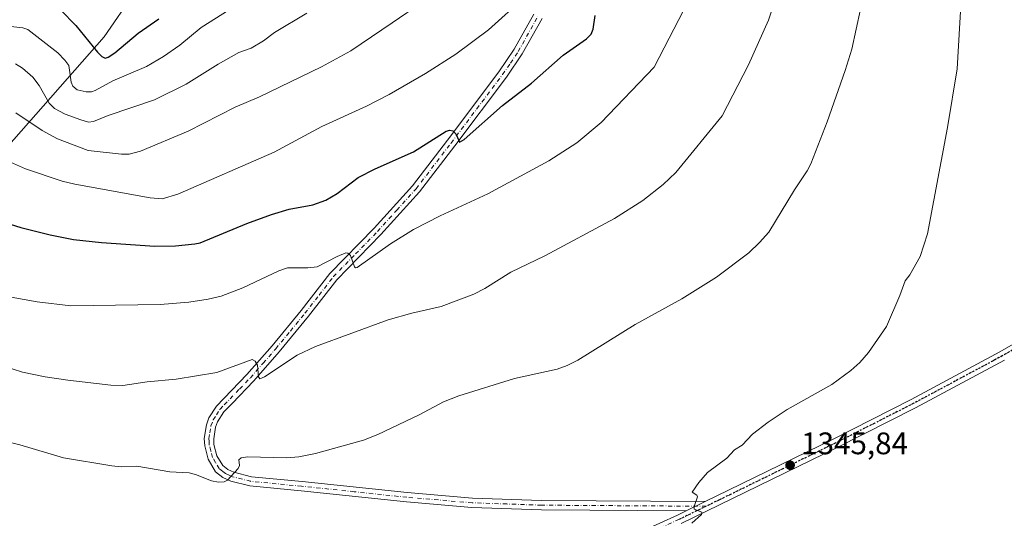
# Model space of a CAD drawing. Units: metres. Extents: x 647835 to 651285, y 4755464 to 4757860.
# Drawn here: x 649504 to 649821, y 4757379 to 4757540 of the extents above; entities that cross this region are included whole.
import ezdxf

# ---------------------------------------------------------------- set-up
doc = ezdxf.new("R2010")
doc.units = ezdxf.units.M
doc.header["$MEASUREMENT"] = 0
doc.linetypes.add('DGN Style 4', pattern=[2.6384748266838614, 1.318413404963828, -0.6592067024819142, 0.001648016756204785, -0.6592067024819142])
doc.linetypes.add('DGN Style 5', pattern=[1.1536117293433497, 0.4944050268614355, -0.6592067024819142])
for name, color, linetype, lineweight in [('Arbolado forestal CxS', 92, 'Continuous', 0), ('Camino Cxs', 7, 'Continuous', 0), ('Camino eje', 30, 'DGN Style 4', 13), ('Curva de nivel maestra', 30, 'Continuous', 30), ('Curva de nivel normal', 30, 'Continuous', 0), ('Pastizal CxS', 92, 'Continuous', 0), ('Pista no pavimentada Cxs', 111, 'Continuous', 0), ('Pista no pavimentada eje', 91, 'DGN Style 4', 0), ('Punto de cota en terreno', 7, 'Continuous', 0), ('Ruta', 7, 'DGN Style 5', 30), ('Rótulo de punto de cota en terreno', 7, 'Continuous', 0)]:
    doc.layers.add(name, color=color, linetype=linetype, lineweight=lineweight)
doc.styles.add('Style-Arial', font='txt')

# ---------------------------------------------------------------- blocks, each defined once
blk = doc.blocks.new('*U11')
at = {"layer": 'Arbolado forestal CxS', "color": 92, "linetype": 'Continuous', "lineweight": 0}
blk.add_polyline3d([(649082.8152000001, 4757812.568499999, 1292.584799999997), (649799.5212000003, 4757828.208500001, 1287.559200000003), (649799.5630999999, 4757821.3453, 1288.873300000007), (649780.5466999998, 4757784.1261, 1293.210500000001), (649768.9719000002, 4757770.065300001, 1294.603099999993), (649748.3028999995, 4757751.0429, 1298.494600000005), (649716.8850999996, 4757724.575300001, 1302.680699999997), (649697.0433, 4757717.131899999, 1299.182499999995), (649691.2562999995, 4757698.108899999, 1302.416200000007), (649659.0965, 4757671.2467, 1298.641799999998), (649625.2607000005, 4757646.556500001, 1294.188899999994), (649602.3989000004, 4757620.951099999, 1292.75), (649587.7666999997, 4757595.3455, 1294.585200000001), (649573.1347000003, 4757571.569900001, 1295.213699999993), (649540.7839000003, 4757548.4045, 1291.648700000005), (649531.0689000003, 4757534.076900001, 1296.835200000001), (649499.5358999996, 4757498.387499999, 1317.903999999995)], dxfattribs=at)
blk = doc.blocks.new('5PATER')
at = {"layer": 'Punto de cota en terreno', "linetype": 'Continuous', "lineweight": 0}
h = blk.add_hatch(color=51, dxfattribs=at)
edge = h.paths.add_edge_path()
edge.add_ellipse((0, 0), major_axis=(-0.1095731443231308, -0.1110710700762829), ratio=0.9994222409660322, start_angle=0, end_angle=360)

msp = doc.modelspace()

# ---------------------------------------------------------------- linework, layer by layer
at = {"layer": 'Arbolado forestal CxS', "color": 92, "linetype": 'Continuous', "lineweight": 0}
msp.add_polyline3d([(649799.5212000003, 4757828.2086, 1287.559200000003), (649799.5630999999, 4757821.3453, 1288.873300000007), (649780.5466999998, 4757784.1261, 1293.210500000001), (649768.9719000002, 4757770.065300001, 1294.603099999993), (649748.3028999995, 4757751.0429, 1298.494600000005), (649716.8850999996, 4757724.575300001, 1302.680699999997), (649697.0433, 4757717.131899999, 1299.182499999995), (649691.2562999995, 4757698.108899999, 1302.416200000007), (649659.0965, 4757671.2467, 1298.641799999998), (649625.2607000005, 4757646.556500001, 1294.188899999994), (649602.3989000004, 4757620.951099999, 1292.75), (649587.7666999997, 4757595.3455, 1294.585200000001), (649573.1347000003, 4757571.569900001, 1295.213699999993), (649540.7839000003, 4757548.4045, 1291.648700000005), (649531.0689000003, 4757534.076900001, 1296.835200000001), (649499.5358999996, 4757498.387499999, 1317.903999999995)], dxfattribs=at)
at = {"layer": 'Camino Cxs', "color": 7, "linetype": 'Continuous', "lineweight": 0, "extrusion": (-0.03464633932110022, -0.01681199416775458, 0.9992582188922695), "elevation": -101147.7770641791, "flags": 128}
msp.add_lwpolyline([(-3996448.026678188, 2659515.610728086), (-3996448.026678188, 2659508.825458917)], dxfattribs=at)
at = {"layer": 'Camino Cxs', "color": 7, "linetype": 'Continuous', "lineweight": 0}
for points in [[(649672.0301000001, 4757539.9901, 1321.334600000002), (649665.6601, 4757528.5801, 1322.385999999999), (649660.5701000001, 4757521.120100001, 1322.992499999993), (649643.9200999998, 4757498.9901, 1325.345300000001), (649632.6001000004, 4757484.200099999, 1327.246599999999), (649620.1501000002, 4757470.4301, 1328.755399999995), (649606.0000999998, 4757455.9101, 1330.628100000002), (649596.8400999998, 4757444.1501, 1332.362800000003), (649587.4001000002, 4757432.700099999, 1333.779399999999), (649579.2100999998, 4757423.3201, 1335.230899999995), (649572.2001, 4757416.0801, 1336.359899999996), (649569.5201000003, 4757413.350099999, 1336.914799999999), (649567.4801000003, 4757410.110099999, 1337.314499999993), (649566.8601000002, 4757408.460100001, 1337.523000000001), (649566.2901, 4757404.6801, 1338.055999999997), (649566.3800999997, 4757402.9101, 1338.308699999994), (649567.3601000002, 4757399.270099999, 1338.756399999998), (649569.2200999996, 4757396.110099999, 1339.2693), (649570.8400999998, 4757394.8301, 1339.498200000002), (649572.8201000001, 4757393.920100001, 1339.681100000002), (649578.4600999998, 4757392.4901, 1340.105299999996), (649594.7500999998, 4757390.9301, 1340.6927), (649628.6401000004, 4757387.370100001, 1341.769499999995), (649649.6501000002, 4757385.600099999, 1342.528099999996), (649671.9001000002, 4757384.8301, 1343.079700000002), (649724.5500999996, 4757384.4901, 1344.918099999995), (649718.4501, 4757381.530099999, 1344.656799999997), (649671.8400999998, 4757381.8301, 1343.096999999994), (649649.4700999996, 4757382.600099999, 1342.552400000001), (649628.3601000002, 4757384.380100001, 1341.958599999998), (649594.4501, 4757387.950099999, 1340.885599999994), (649577.9401000004, 4757389.530099999, 1340.418000000005), (649571.8201000001, 4757391.0801, 1340.000700000004), (649569.2600999996, 4757392.2501, 1339.667499999996), (649566.9200999998, 4757394.110099999, 1339.355800000005), (649564.5601000005, 4757398.090100001, 1338.867400000003), (649563.4001000002, 4757402.4301, 1338.369600000005), (649563.2701000003, 4757404.8201, 1338.105599999995), (649563.9401000004, 4757409.220100001, 1337.607499999998), (649564.7801000001, 4757411.450099999, 1337.338499999998), (649567.1601, 4757415.210100001, 1336.757700000002), (649577.0100999996, 4757425.360099999, 1335.026400000002), (649585.1201, 4757434.630100001, 1333.696500000005), (649594.5000999998, 4757446.030099999, 1332.255099999995), (649603.7401000002, 4757457.880100001, 1330.354300000006), (649617.9700999996, 4757472.4901, 1328.445399999997), (649630.3000999996, 4757486.120100001, 1326.820800000001), (649641.5401, 4757500.8101, 1324.895099999994), (649658.1401000004, 4757522.860099999, 1322.570699999997), (649663.1001000004, 4757530.1601, 1321.921799999996), (649669.3501000004, 4757541.350099999, 1321.076000000001)], [(649718.4501, 4757381.530099999, 1344.656799999997), (649671.8400999998, 4757381.8301, 1343.096999999994), (649649.4700999996, 4757382.600099999, 1342.552400000001), (649628.3601000002, 4757384.380100001, 1341.958599999998), (649594.4501, 4757387.950099999, 1340.885599999994), (649577.9401000004, 4757389.530099999, 1340.418000000005), (649571.8201000001, 4757391.0801, 1340.000700000004), (649569.2600999996, 4757392.2501, 1339.667499999996), (649566.9200999998, 4757394.110099999, 1339.355800000005), (649564.5601000005, 4757398.090100001, 1338.867400000003), (649563.4001000002, 4757402.4301, 1338.369600000005), (649563.2701000003, 4757404.8201, 1338.105599999995), (649563.9401000004, 4757409.220100001, 1337.607499999998), (649564.7801000001, 4757411.450099999, 1337.338499999998), (649567.1601, 4757415.210100001, 1336.757700000002), (649577.0100999996, 4757425.360099999, 1335.026400000002), (649585.1201, 4757434.630100001, 1333.696500000005), (649594.5000999998, 4757446.030099999, 1332.255099999995), (649603.7401000002, 4757457.880100001, 1330.354300000006), (649617.9700999996, 4757472.4901, 1328.445399999997), (649630.3000999996, 4757486.120100001, 1326.820800000001), (649641.5401, 4757500.8101, 1324.895099999994), (649658.1401000004, 4757522.860099999, 1322.570699999997), (649663.1001000004, 4757530.1601, 1321.921799999996), (649669.3501000004, 4757541.350099999, 1321.076000000001)], [(649672.0301000001, 4757539.9901, 1321.334600000002), (649665.6601, 4757528.5801, 1322.385999999999), (649660.5701000001, 4757521.120100001, 1322.992499999993), (649643.9200999998, 4757498.9901, 1325.345300000001), (649632.6001000004, 4757484.200099999, 1327.246599999999), (649620.1501000002, 4757470.4301, 1328.755399999995), (649606.0000999998, 4757455.9101, 1330.628100000002), (649596.8400999998, 4757444.1501, 1332.362800000003), (649587.4001000002, 4757432.700099999, 1333.779399999999), (649579.2100999998, 4757423.3201, 1335.230899999995), (649572.2001, 4757416.0801, 1336.359899999996), (649569.5201000003, 4757413.350099999, 1336.914799999999), (649567.4801000003, 4757410.110099999, 1337.314499999993), (649566.8601000002, 4757408.460100001, 1337.523000000001), (649566.2901, 4757404.6801, 1338.055999999997), (649566.3800999997, 4757402.9101, 1338.308699999994), (649567.3601000002, 4757399.270099999, 1338.756399999998), (649569.2200999996, 4757396.110099999, 1339.2693), (649570.8400999998, 4757394.8301, 1339.498200000002), (649572.8201000001, 4757393.920100001, 1339.681100000002), (649578.4600999998, 4757392.4901, 1340.105299999996), (649594.7500999998, 4757390.9301, 1340.6927), (649628.6401000004, 4757387.370100001, 1341.769499999995), (649649.6501000002, 4757385.600099999, 1342.528099999996), (649671.9001000002, 4757384.8301, 1343.079700000002), (649724.5500999996, 4757384.4901, 1344.918099999995)]]:
    msp.add_polyline3d(points, dxfattribs=at)
at = {"layer": 'Camino eje', "color": 30, "linetype": 'DGN Style 4', "lineweight": 13}
msp.add_polyline3d([(649724.8876999998, 4757382.988299999, 1344.931100000002), (649671.8701, 4757383.3301, 1343.076300000001), (649660.7451, 4757383.715100001, 1342.803), (649649.5601000005, 4757384.100099999, 1342.540099999998), (649628.5000999998, 4757385.8751, 1341.863200000007), (649611.5450999998, 4757387.6601, 1341.245999999999), (649594.6001000004, 4757389.440099999, 1340.788499999995), (649578.2001, 4757391.0101, 1340.259699999995), (649572.3201000001, 4757392.5001, 1339.732799999998), (649571.3300999999, 4757392.9551, 1339.661500000002), (649570.0500999996, 4757393.540100001, 1339.554199999999), (649569.2401000002, 4757394.1801, 1339.452000000005), (649568.0701000001, 4757395.110099999, 1339.282500000001), (649566.8901000004, 4757397.100099999, 1339.009000000005), (649565.9600999998, 4757398.6801, 1338.813500000004), (649565.3800999997, 4757400.850099999, 1338.556700000001), (649564.8901000004, 4757402.670100001, 1338.342999999993), (649564.8251, 4757403.8651, 1338.191099999996), (649564.7801000001, 4757404.7501, 1338.079599999998), (649565.0651000004, 4757406.640100001, 1337.828099999999), (649565.4001000002, 4757408.840100001, 1337.563899999994), (649566.1300999997, 4757410.780099999, 1337.324299999993), (649567.1501000002, 4757412.4001, 1337.092999999993), (649568.3400999998, 4757414.280099999, 1336.826100000006), (649569.6801000005, 4757415.645099999, 1336.579299999998), (649574.6051000003, 4757420.720100001, 1335.689299999998), (649578.1101000002, 4757424.340100001, 1335.100600000005), (649582.2050999999, 4757429.030099999, 1334.4139), (649586.2600999996, 4757433.665100001, 1333.752399999998), (649590.9801000003, 4757439.390100001, 1332.997799999997), (649595.6700999998, 4757445.090100001, 1332.2935), (649600.2500999998, 4757450.970100001, 1331.426999999996), (649604.8701, 4757456.895099999, 1330.478000000003), (649611.9851000002, 4757464.200099999, 1329.388600000006), (649619.0601000005, 4757471.460100001, 1328.571200000006), (649625.2251000004, 4757478.2751, 1327.856799999994), (649631.4501, 4757485.1601, 1327.021699999998), (649642.7301000003, 4757499.9001, 1325.080199999997), (649651.0301000001, 4757510.925100001, 1323.8033), (649659.3551000003, 4757521.9901, 1322.7601), (649661.8350999998, 4757525.640100001, 1322.387300000002), (649664.3800999997, 4757529.370100001, 1322.135299999994), (649670.6901000004, 4757540.670100001, 1321.198799999998)], dxfattribs=at)
at = {"layer": 'Curva de nivel maestra', "color": 30, "linetype": 'Continuous', "lineweight": 30, "flags": 128}
for points, elevation in [([(649496.8499999996, 4757474.9801), (649504.1799999997, 4757472.700099999), (649513.5999999996, 4757470.3101), (649521.1799999997, 4757468.890100001), (649530.1900000004, 4757467.940099999), (649547.29, 4757466.7401), (649554.0300000003, 4757466.780099999), (649560.1799999997, 4757467.450099999), (649561.9400000004, 4757467.7401), (649576.9600000001, 4757473.9801), (649584.9000000004, 4757476.940099999), (649590.6200000001, 4757478.670100001), (649598.2000000002, 4757480.0601), (649602.4100000003, 4757481.5601), (649606.0499999998, 4757483.640100001), (649612.8399999999, 4757488.790100001), (649618.2800000003, 4757491.590100001), (649630.6399999997, 4757497.050100001), (649641.1500000004, 4757503.7601), (649642.3099999997, 4757504.0801), (649643.2599999999, 4757503.860099999), (649644.25, 4757502.870100001), (649644.7599999999, 4757501.7301), (649645.4299999997, 4757500.210100001), (649646.9199999999, 4757501.090100001), (649659.2699999996, 4757512.0001), (649668.6900000004, 4757519.200099999), (649678.8899999997, 4757528.210100001), (649686.3399999999, 4757533.450099999), (649687.8300000001, 4757534.9901), (649688.4699999997, 4757536.5801), (649689.1799999997, 4757540.9301)], 1325), ([(649517.0300000003, 4757542.640100001), (649521.9199999999, 4757537.7501), (649528.9000000004, 4757529.140100001), (649530.2400000002, 4757527.7501), (649531.3600000005, 4757527.2501), (649532.3200000003, 4757527.530099999), (649534.5, 4757528.9801), (649541.9600000001, 4757535.220100001), (649548.6600000003, 4757539.860099999)], 1300)]:
    msp.add_lwpolyline(points, dxfattribs=dict(at, elevation=elevation))
at = {"layer": 'Curva de nivel normal', "color": 30, "linetype": 'Continuous', "lineweight": 0, "flags": 128}
for points, elevation in [([(649720.3200000003, 4757377.49), (649723.3700000001, 4757380.310000001), (649723.4699999997, 4757381.109999999), (649721.0800000001, 4757382.039999999), (649721.0499999998, 4757382.949999999), (649722.1399999997, 4757386), (649721.8499999996, 4757386.59), (649720.4100000003, 4757387.470000001), (649722.5099999999, 4757390.609999999), (649725.3399999999, 4757393.810000001), (649731.5300000003, 4757398.51), (649733.9699999997, 4757401.140000001), (649736.4400000004, 4757402.619999999), (649739.7800000003, 4757406.24), (649744.8600000005, 4757410.050000001), (649750.9299999997, 4757414.140000001), (649765.3200000003, 4757422.15), (649771.5199999996, 4757426.640000001), (649774.4299999997, 4757429.289999999), (649777.2100000001, 4757432.529999999), (649782.9400000004, 4757440.9), (649787.25, 4757450.859999999), (649788.9299999997, 4757455.5), (649790.4600000001, 4757457.49), (649793.8200000003, 4757463.359999999), (649796.1399999997, 4757470.680000001), (649802.6200000001, 4757504.859999999), (649805.7699999996, 4757523.84), (649807.9699999997, 4757562.699999999)], 1345), ([(649494.6399999997, 4757429.41), (649504.75, 4757426.189999999), (649512.0099999999, 4757424.66), (649519.2800000003, 4757423.57), (649533.1900000004, 4757421.930000001), (649537, 4757421.84), (649544.8899999997, 4757423.039999999), (649554.2000000002, 4757423.9), (649567.2599999999, 4757426.09), (649578.7100000001, 4757430.189999999), (649579.6500000004, 4757429.74), (649580.4500000002, 4757428.430000001), (649580.6900000004, 4757424.66), (649581.1799999997, 4757423.960000001), (649582.6399999997, 4757424.640000001), (649593.1699999999, 4757431.609999999), (649599.0800000001, 4757434.4), (649622.5199999996, 4757442.980000001), (649630.1100000005, 4757445.180000001), (649639.5499999998, 4757447.27), (649650.0199999996, 4757451.24), (649653.5899999999, 4757453.08), (649662.0300000003, 4757458.289999999), (649672.9000000004, 4757463.630000001), (649695.3200000003, 4757475.59), (649704.5199999996, 4757481.380000001), (649711.0199999996, 4757486.51), (649715.1200000001, 4757490.439999999), (649730.0499999998, 4757508.640000001), (649738.5300000003, 4757525.109999999), (649744.9800000006, 4757539.439999999), (649746.9000000004, 4757545.199999999)], 1335), ([(649497.9400000004, 4757495.029999999), (649505.6500000004, 4757491.600000001), (649517.4500000002, 4757487.640000001), (649521.5899999999, 4757486.65), (649545.7999999998, 4757482.24), (649549.6799999997, 4757481.890000001), (649554.7100000001, 4757483.460000001), (649585.8200000003, 4757496.960000001), (649601.1600000003, 4757505.199999999), (649615.5099999999, 4757511.74), (649622.7999999998, 4757515.480000001), (649634.5199999996, 4757522.300000001), (649644.2599999999, 4757528.49), (649654.7599999999, 4757536.300000001), (649666.54, 4757546.949999999)], 1320), ([(649501.0999999996, 4757450.25), (649509.4000000004, 4757448.800000001), (649520.2699999996, 4757447.51), (649549.0199999996, 4757447.949999999), (649558.2699999996, 4757448.730000001), (649564.5599999997, 4757449.640000001), (649568.7199999997, 4757450.609999999), (649575.6500000004, 4757453.32), (649587.2400000002, 4757458.74), (649590.04, 4757459.730000001), (649596.6600000003, 4757459.76), (649599.5999999996, 4757460.08), (649606.04, 4757463.4), (649608.9000000004, 4757464.52), (649609.54, 4757464.430000001), (649610.2999999998, 4757463.74), (649611.5999999996, 4757460.08), (649611.9600000001, 4757459.77), (649612.54, 4757459.83), (649623.2300000006, 4757467.49), (649630.6299999999, 4757472.039999999), (649639.1799999997, 4757476.480000001), (649654.54, 4757483.57), (649674.2000000002, 4757494.15), (649683.2300000006, 4757500.02), (649691.0999999996, 4757506.49), (649708.1900000004, 4757524.289999999), (649719.2800000003, 4757546)], 1330), ([(649502.6100000005, 4757509.619999999), (649511.04, 4757503.960000001), (649516.0099999999, 4757501.279999999), (649525.8399999999, 4757497.550000001), (649536.6200000001, 4757496.300000001), (649539.0499999998, 4757496.289999999), (649542.7199999997, 4757497.34), (649558.0300000003, 4757503.699999999), (649573.2400000002, 4757511.41), (649581.0099999999, 4757514.76), (649601.0499999998, 4757524.380000001), (649610.4500000002, 4757529.630000001), (649623.8200000003, 4757538.600000001), (649633.5099999999, 4757545.25)], 1315), ([(649774.5499999998, 4757542.949999999), (649771.7599999999, 4757530.07), (649769.6600000003, 4757523.210000001), (649763.8899999997, 4757506.74), (649758.5999999996, 4757493.17), (649757.4500000002, 4757490.92), (649753.3099999997, 4757484.859999999), (649745.0300000003, 4757471.26), (649742.0899999999, 4757467.880000001), (649738.5999999996, 4757464.609999999), (649728.1799999997, 4757456.75), (649717.0599999997, 4757449.75), (649702.0300000003, 4757441.480000001), (649683.5300000003, 4757429.980000001), (649680.1600000003, 4757428.300000001), (649676.9299999997, 4757427.15), (649663.1399999997, 4757424.15), (649645.2699999996, 4757418.57), (649640.29, 4757416.630000001), (649632.4299999997, 4757412.41), (649619.1900000004, 4757406.050000001), (649614.5599999997, 4757404.220000001), (649599.0599999997, 4757399.930000001), (649593.7400000002, 4757398.890000001), (649589.8200000003, 4757398.550000001), (649577.1699999999, 4757398.869999999), (649575.1100000005, 4757398.550000001), (649574.4400000004, 4757397.980000001), (649574.5800000001, 4757396.060000001), (649574.2199999997, 4757395.16), (649570.7599999999, 4757391.41), (649569.7199999997, 4757390.800000001), (649567.8099999997, 4757390.76), (649565.6100000005, 4757391.189999999), (649560.4199999999, 4757393.26), (649558.4100000003, 4757393.730000001), (649552.1600000003, 4757394.08), (649541.54, 4757395.91), (649536.5, 4757395.720000001), (649533.5, 4757395.980000001), (649517.8899999997, 4757398.609999999), (649503.9000000004, 4757402.730000001), (649486.5099999999, 4757407.119999999)], 1340), ([(649501.0199999996, 4757537.42), (649504.8099999997, 4757537.029999999), (649506.4900000002, 4757536.449999999), (649516.0899999999, 4757528.930000001), (649518.4100000003, 4757526.619999999), (649519.6200000001, 4757524.84), (649520.3899999997, 4757519.529999999), (649520.9600000001, 4757518.210000001), (649522.3700000001, 4757517.08), (649525.1900000004, 4757516.359999999), (649526.9199999999, 4757516.369999999), (649528.1299999999, 4757516.77), (649533.8399999999, 4757519.949999999), (649544.6100000005, 4757524.539999999), (649550.1500000004, 4757527.710000001), (649555.3600000005, 4757531.359999999), (649562.25, 4757537.109999999), (649571.3300000001, 4757542.76)], 1305), ([(649502.5199999996, 4757525.42), (649504.7400000002, 4757524.02), (649508, 4757521.100000001), (649510.1399999997, 4757518.460000001), (649513.2999999998, 4757512.699999999), (649515.0300000003, 4757510.980000001), (649518.4400000004, 4757509.210000001), (649523.4699999997, 4757507.32), (649525.9299999997, 4757506.630000001), (649527.5700000003, 4757506.789999999), (649532.3399999999, 4757508.77), (649547.1900000004, 4757513.84), (649557.4600000001, 4757518.810000001), (649567.7000000002, 4757525.279999999), (649574.4100000003, 4757529.029999999), (649578.3499999996, 4757530.470000001), (649582.3499999996, 4757532.779999999), (649585.8700000001, 4757535.52), (649596.25, 4757541.75)], 1310)]:
    msp.add_lwpolyline(points, dxfattribs=dict(at, elevation=elevation))
at = {"layer": 'Pastizal CxS', "color": 92, "linetype": 'Continuous', "lineweight": 0}
for points in [[(649313.5683000004, 4757345.9845, 1370.027799999996), (649332.4890999999, 4757409.023700001, 1360.910199999999), (649343.8992999997, 4757439.743100001, 1355.361799999999), (649343.9003, 4757439.7465, 1355.3612), (649364.2154999999, 4757423.3731, 1357.271200000003), (649393.4732999997, 4757438.010500001, 1352.486399999995), (649446.5044999998, 4757469.113500001, 1336.2111), (649499.5358999996, 4757498.387499999, 1317.903999999995), (649531.0689000003, 4757534.076900001, 1296.835200000001), (649540.7839000003, 4757548.4045, 1291.648700000005), (649573.1347000003, 4757571.569900001, 1295.213699999993), (649587.7666999997, 4757595.3455, 1294.585200000001), (649602.3989000004, 4757620.951099999, 1292.75), (649625.2607000005, 4757646.556500001, 1294.188899999994), (649659.0965, 4757671.2467, 1298.641799999998), (649691.2562999995, 4757698.108899999, 1302.416200000007), (649697.0433, 4757717.131899999, 1299.182499999995), (649716.8850999996, 4757724.575300001, 1302.680699999997), (649748.3028999995, 4757751.0429, 1298.494600000005), (649768.9719000002, 4757770.065300001, 1294.603099999993), (649780.5466999998, 4757784.1261, 1293.210500000001), (649799.5630999999, 4757821.3453, 1288.873300000007), (649799.5212000003, 4757828.208500001, 1287.559200000003), (650277.9858999997, 4757838.649599999, 1361.787100000001)], [(649799.5212000003, 4757828.2086, 1287.559200000003), (649799.5630999999, 4757821.3453, 1288.873300000007), (649780.5466999998, 4757784.1261, 1293.210500000001), (649768.9719000002, 4757770.065300001, 1294.603099999993), (649748.3028999995, 4757751.0429, 1298.494600000005), (649716.8850999996, 4757724.575300001, 1302.680699999997), (649697.0433, 4757717.131899999, 1299.182499999995), (649691.2562999995, 4757698.108899999, 1302.416200000007), (649659.0965, 4757671.2467, 1298.641799999998), (649625.2607000005, 4757646.556500001, 1294.188899999994), (649602.3989000004, 4757620.951099999, 1292.75), (649587.7666999997, 4757595.3455, 1294.585200000001), (649573.1347000003, 4757571.569900001, 1295.213699999993), (649540.7839000003, 4757548.4045, 1291.648700000005), (649531.0689000003, 4757534.076900001, 1296.835200000001), (649499.5358999996, 4757498.387499999, 1317.903999999995)]]:
    msp.add_polyline3d(points, dxfattribs=at)
at = {"layer": 'Pista no pavimentada Cxs', "color": 111, "linetype": 'Continuous', "lineweight": 0, "extrusion": (-0.03464633932110022, -0.01681199416775458, 0.9992582188922695), "elevation": -101147.7770641791, "flags": 128}
msp.add_lwpolyline([(-3996448.026678188, 2659515.610728086), (-3996448.026678188, 2659508.825458917)], dxfattribs=at)
at = {"layer": 'Pista no pavimentada Cxs', "color": 111, "linetype": 'Continuous', "lineweight": 0, "extrusion": (-0.02181299739142008, -0.05548726218259133, 0.99822109619076), "elevation": -276804.1179082482, "flags": 128}
msp.add_lwpolyline([(-1135905.613792664, 4657003.431611505), (-1135883.189891167, 4657025.147177115), (-1135874.542565064, 4657034.107028518), (-1135872.40069581, 4657036.425115105)], dxfattribs=at)
at = {"layer": 'Pista no pavimentada Cxs', "color": 111, "linetype": 'Continuous', "lineweight": 0}
for points in [[(649704.2901, 4757375.0001, 1343.984400000001), (649715.6101000002, 4757380.1601, 1344.520300000004), (649718.4501, 4757381.530099999, 1344.656799999997), (649724.5500999996, 4757384.4901, 1344.918099999995), (649732.0701000001, 4757388.1501, 1345.2215), (649765.7401000002, 4757404.630100001, 1345.768400000001), (649790.8800999997, 4757417.370100001, 1346.497399999993), (649819.4801000003, 4757432.6801, 1347.362299999994), (649833.8701, 4757440.920100001, 1347.932199999996)], [(649724.5500999996, 4757384.4901, 1344.918099999995), (649732.0701000001, 4757388.1501, 1345.2215), (649765.7401000002, 4757404.630100001, 1345.768400000001), (649790.8800999997, 4757417.370100001, 1346.497399999993), (649819.4801000003, 4757432.6801, 1347.362299999994), (649833.8701, 4757440.920100001, 1347.932199999996)], [(649820.9401000004, 4757430.0601, 1347.289699999994), (649792.2600999996, 4757414.710100001, 1346.561499999996), (649767.0701000001, 4757401.950099999, 1345.855599999995), (649733.3901000004, 4757385.450099999, 1345.275200000004), (649716.8901000004, 4757377.440099999, 1344.600999999995)], [(649820.9401000004, 4757430.0601, 1347.289699999994), (649792.2600999996, 4757414.710100001, 1346.561499999996), (649767.0701000001, 4757401.950099999, 1345.855599999995), (649733.3901000004, 4757385.450099999, 1345.275200000004), (649716.8901000004, 4757377.440099999, 1344.600999999995)]]:
    msp.add_polyline3d(points, dxfattribs=at)
at = {"layer": 'Pista no pavimentada eje', "color": 91, "linetype": 'DGN Style 4', "lineweight": 0}
for points in [[(649873.7710999995, 4757465.533500001, 1350.710300000006), (649871.6101000002, 4757463.540100001, 1350.454899999997), (649865.4351000005, 4757459.215100001, 1349.952799999999), (649859.3701, 4757454.970100001, 1349.446800000005), (649846.9751000004, 4757447.280099999, 1348.612800000003), (649834.6401000004, 4757439.630100001, 1347.923899999995), (649827.4051000001, 4757435.4901, 1347.608300000007), (649820.2100999998, 4757431.370100001, 1347.339500000002), (649791.5701000001, 4757416.040100001, 1346.540099999998), (649778.9751000004, 4757409.6601, 1346.186199999996), (649766.4051000001, 4757403.290100001, 1345.810599999997), (649749.5651000004, 4757395.040100001, 1345.550700000007), (649732.7301000003, 4757386.800100001, 1345.255399999995), (649728.9700999996, 4757384.970100001, 1345.103700000007), (649724.8876999998, 4757382.988299999, 1344.931100000002)], [(649724.8876999998, 4757382.988299999, 1344.931100000002), (649717.6700999998, 4757379.485099999, 1344.629499999996), (649716.2500999998, 4757378.800100001, 1344.563399999999), (649704.8901000004, 4757373.620100001, 1343.983999999997), (649697.6863000002, 4757370.6261, 1343.564899999998), (649688.4638999999, 4757366.789899999, 1343.013099999996)]]:
    msp.add_polyline3d(points, dxfattribs=at)
at = {"layer": 'Ruta', "color": 7, "linetype": 'DGN Style 5', "lineweight": 30}
msp.add_polyline3d([(649827.4051000001, 4757435.4901, 1347.608300000007), (649820.2100999998, 4757431.370100001, 1347.339500000002), (649791.5701000001, 4757416.040100001, 1346.540099999998), (649778.9751000004, 4757409.6601, 1346.186199999996), (649766.4051000001, 4757403.290100001, 1345.810599999997), (649749.5651000004, 4757395.040100001, 1345.550700000007), (649732.7301000003, 4757386.800100001, 1345.255399999995), (649728.9700999996, 4757384.970100001, 1345.103700000007), (649724.8876999998, 4757382.988299999, 1344.931100000002), (649717.6700999998, 4757379.485099999, 1344.629499999996), (649716.2500999998, 4757378.800100001, 1344.563399999999)], dxfattribs=at)

# ---------------------------------------------------------------- block references
at = {"layer": 'Arbolado forestal CxS', "color": 92, "linetype": 'Continuous', "lineweight": 0}
msp.add_blockref('*U11', (0, 0), dxfattribs=at)
at = {"layer": 'Punto de cota en terreno', "color": 7, "linetype": 'Continuous', "lineweight": 0, "xscale": 10, "yscale": 10, "zscale": 10}
msp.add_blockref('5PATER', (649751.9299999997, 4757396.199999999, 1345.839999999997), dxfattribs=at)

# ---------------------------------------------------------------- texts
at = {"layer": 'Rótulo de punto de cota en terreno', "color": 7, "linetype": 'Continuous', "lineweight": 0, "style": 'Style-Arial'}
msp.add_text('1345,84', height=7.000000000000002, dxfattribs=at).set_placement((649755.4578, 4757399.727800001))

doc.saveas('drawing.dxf')
